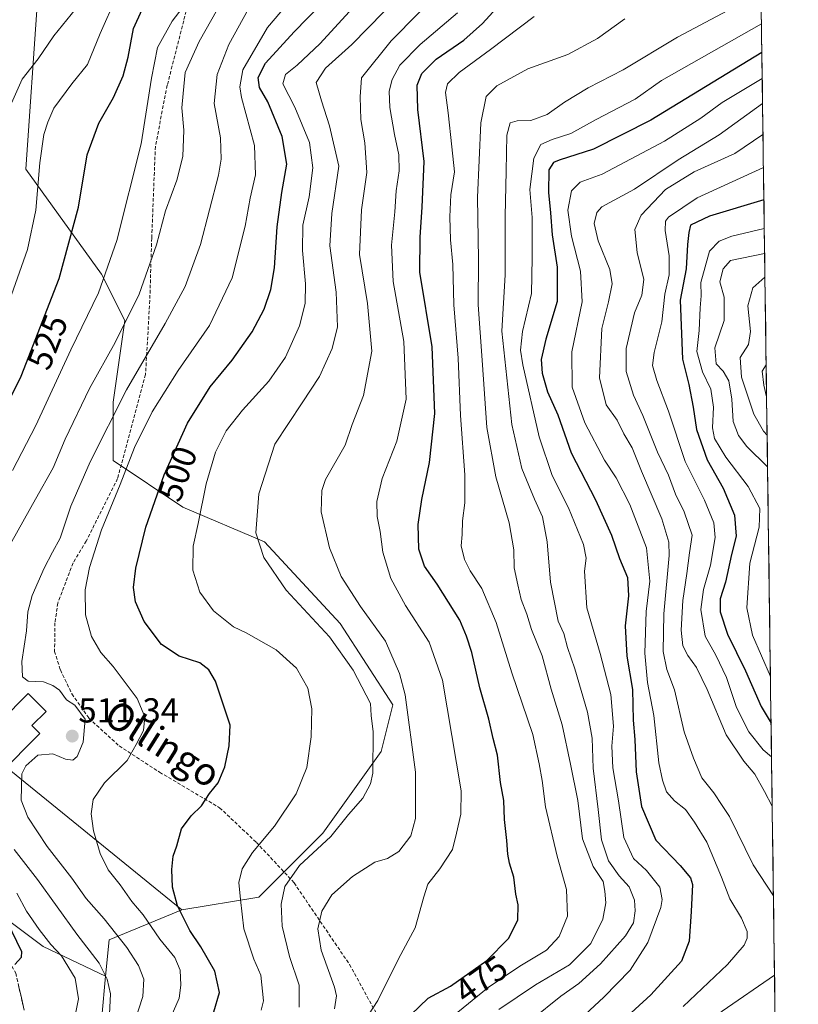
# Model space of a CAD drawing. Units: metres. Extents: x 589781 to 593204, y 4775292 to 4777651.
# Drawn here: x 592972 to 593198, y 4776331 to 4776616 of the extents above; entities that cross this region are included whole.
import ezdxf
from ezdxf.enums import TextEntityAlignment as Align

# ---------------------------------------------------------------- set-up
doc = ezdxf.new("R2010")
doc.units = ezdxf.units.M
doc.header["$MEASUREMENT"] = 0
doc.linetypes.add('TRAZOSX2', pattern=[1.5, 1, -0.5])
for name, color, linetype, lineweight in [('Arbolado forestal CxS', 92, 'Continuous', 0), ('Camino', 19, 'TRAZOSX2', 0), ('Camino Cxs', 19, 'Continuous', 0), ('Carátula', 7, 'Continuous', 5), ('Curva de nivel maestra', 36, 'Continuous', 30), ('Curva de nivel normal', 36, 'Continuous', 0), ('Edificación', 1, 'Continuous', 13), ('Edificación Cxs', 1, 'Continuous', 13), ('Municipio CxS', 142, 'Continuous', 0), ('Pastizal CxS', 92, 'Continuous', 0), ('Punto de cota en terreno', 7, 'Continuous', 0), ('Rótulo de curva de nivel directora', 19, 'Continuous', 0), ('Rótulo de punto de cota en terreno', 19, 'Continuous', 0), ('Senda', 19, 'TRAZOSX2', 0), ('Texto cartográfico', 19, 'Continuous', 0)]:
    doc.layers.add(name, color=color, linetype=linetype, lineweight=lineweight)
doc.styles.add('Arial', font='txt', dxfattribs={"height": 0.2})

# ---------------------------------------------------------------- blocks, each defined once
blk = doc.blocks.new('*U185')
at = {"layer": 'Curva de nivel normal', "color": 36, "linetype": 'Continuous', "lineweight": 0}
blk.add_polyline3d([(592969.46, 4776591.31, 535), (592972.89, 4776599.11, 535), (592977.55, 4776605.04, 535), (592982.1, 4776611.68, 535), (592988.34, 4776619.36, 535)], dxfattribs=at)
blk = doc.blocks.new('*U188')
at = {"layer": 'Curva de nivel normal', "color": 36, "linetype": 'Continuous', "lineweight": 0}
for points in [[(592988.1, 4776327.53, 520), (592989.15, 4776332.86, 520), (592988.21, 4776338.82, 520), (592984.23, 4776345.29, 520), (592981.2, 4776348.61, 520), (592977.8, 4776352.92, 520), (592974.18, 4776358.23, 520), (592971.3, 4776363.47, 520)], [(592970.11, 4776485.86, 520), (592976.87, 4776498.9, 520), (592987, 4776520.8, 520), (592994.99, 4776537.28, 520), (593000.32, 4776552.37, 520), (593007.35, 4776580.44, 520), (593010.3, 4776599.39, 520), (593012.07, 4776608.26, 520), (593016.31, 4776615.88, 520), (593025.53, 4776628.06, 520)]]:
    blk.add_polyline3d(points, dxfattribs=at)
blk = doc.blocks.new('*U195')
at = {"layer": 'Curva de nivel normal', "color": 36, "linetype": 'Continuous', "lineweight": 0}
blk.add_polyline3d([(592968.64, 4776533.4, 530), (592974.42, 4776549.84, 530), (592976.84, 4776561.22, 530), (592978, 4776574.93, 530), (592979.18, 4776583.11, 530), (592980.34, 4776586.63, 530), (592982.07, 4776590.74, 530), (592987.26, 4776597.73, 530), (592991.84, 4776603.37, 530), (592995.43, 4776612.31, 530), (593000.18, 4776623.03, 530)], dxfattribs=at)
blk = doc.blocks.new('*U237')
at = {"layer": 'Curva de nivel maestra', "color": 36, "linetype": 'Continuous', "lineweight": 30}
for points in [[(592970.77, 4776342.86, 525), (592972.7, 4776344.92, 525), (592972.84, 4776346.53, 525), (592965.61, 4776361.06, 525)], [(592962.82, 4776493.54, 525), (592972.58, 4776513.12, 525), (592983.62, 4776541.38, 525), (592989.23, 4776562.04, 525), (592991.72, 4776577.17, 525), (592995.04, 4776586.42, 525), (592999.34, 4776593.84, 525), (593002.1, 4776600.08, 525), (593003.54, 4776605.5, 525), (593005.09, 4776613.82, 525), (593007.6, 4776619.28, 525)]]:
    blk.add_polyline3d(points, dxfattribs=at)
blk = doc.blocks.new('5PATER')
at = {"layer": 'Carátula', "linetype": 'Continuous', "lineweight": 5}
h = blk.add_hatch(color=250, dxfattribs=at)
edge = h.paths.add_edge_path()
edge.add_ellipse((0, 0.01), major_axis=(-1.33, -1.34), ratio=0.999422, start_angle=0, end_angle=360)

msp = doc.modelspace()

# ---------------------------------------------------------------- linework, layer by layer
at = {"layer": 'Arbolado forestal CxS', "color": 92, "linetype": 'Continuous', "lineweight": 0}
for points in [[(593183.34, 4776873.37, 497.38), (593197.54, 4775838.42, 326.46)], [(593183.34, 4776873.37, 497.38), (593197.54, 4775838.42, 326.46)], [(593035.83, 4776727.65, 544.49), (593026.19, 4776694.41, 547.43), (592989.1, 4776653.95, 546.49), (592977.3, 4776621.92, 537.91), (592973.92, 4776573.04, 530.43), (592995.84, 4776542.69, 518.91), (593002.59, 4776529.21, 513.27), (592999.21, 4776505.61, 508.68), (592999.21, 4776488.75, 505.27), (593019.44, 4776475.26, 495.63), (593043.05, 4776465.15, 489.25), (593064.96, 4776441.55, 488.5), (593080.14, 4776417.95, 486.25), (593076.76, 4776404.46, 488.45), (593059.91, 4776380.86, 489.27), (593041.36, 4776362.32, 491.89), (593019.07, 4776358.65, 499.51)], [(592995.91, 4776327.65, 514.37), (592997.04, 4776339.48, 514.35), (592998.04, 4776349.94, 511.67), (593019.07, 4776358.65, 499.51), (593041.36, 4776362.32, 491.89), (593059.91, 4776380.86, 489.27), (593076.76, 4776404.46, 488.45), (593080.14, 4776417.95, 486.25), (593064.96, 4776441.55, 488.5), (593043.05, 4776465.15, 489.25), (593019.44, 4776475.26, 495.63), (592999.21, 4776488.75, 505.27), (592999.21, 4776505.61, 508.68), (593002.59, 4776529.21, 513.27), (592995.84, 4776542.69, 518.91), (592973.92, 4776573.04, 530.43), (592977.3, 4776621.92, 537.91)], [(592788.27, 4776311.98, 461), (592774.64, 4776336.31, 464.43), (592760.05, 4776359.67, 477.21), (592737.66, 4776388.87, 487.16), (592732.8, 4776419.03, 501.47), (592737.66, 4776444.34, 515.55), (592741.56, 4776465.75, 528.32), (592748.1, 4776477.1, 536.9), (592764.59, 4776474.19, 542.6), (592793.25, 4776455.65, 541.31), (592833.71, 4776450.59, 547.04), (592879.23, 4776435.42, 544.28), (592893.37, 4776416.12, 543.78), (592921.6, 4776389.84, 535.37), (592951.77, 4776368.43, 529.9), (592979.01, 4776347.99, 522.01), (592997.04, 4776339.48, 514.35), (592995.91, 4776327.65, 514.37)], [(592997.04, 4776339.48, 514.35), (592979.01, 4776347.99, 522.01), (592951.77, 4776368.43, 529.9), (592921.6, 4776389.84, 535.37), (592893.37, 4776416.12, 543.78), (592879.23, 4776435.42, 544.28), (592833.71, 4776450.59, 547.04), (592793.25, 4776455.65, 541.31), (592764.59, 4776474.19, 542.6), (592748.1, 4776477.1, 536.9), (592741.56, 4776465.75, 528.32), (592737.66, 4776444.34, 515.55), (592732.8, 4776419.03, 501.47), (592737.66, 4776388.87, 487.16), (592760.05, 4776359.67, 477.21), (592774.64, 4776336.31, 464.43), (592788.27, 4776311.98, 461)], [(592997.04, 4776339.48, 514.35), (592979.01, 4776347.99, 522.01), (592951.77, 4776368.43, 529.9), (592921.6, 4776389.84, 535.37), (592893.37, 4776416.12, 543.78), (592879.23, 4776435.42, 544.28), (592833.71, 4776450.59, 547.04), (592793.25, 4776455.65, 541.31), (592764.59, 4776474.19, 542.6), (592748.1, 4776477.1, 536.9), (592741.56, 4776465.75, 528.32), (592737.66, 4776444.34, 515.55), (592732.8, 4776419.03, 501.47), (592737.66, 4776388.87, 487.16), (592760.05, 4776359.67, 477.21), (592774.64, 4776336.31, 464.43), (592788.27, 4776311.98, 461)], [(592943.8, 4776419.84, 514.72), (593019.07, 4776358.65, 499.51), (592998.04, 4776349.94, 511.67), (592997.04, 4776339.48, 514.35), (592979.01, 4776347.99, 522.01), (592951.77, 4776368.43, 529.9)], [(592943.8, 4776419.84, 514.72), (593019.07, 4776358.65, 499.51)], [(593019.07, 4776358.65, 499.51), (592998.04, 4776349.94, 511.67), (592997.04, 4776339.48, 514.35)], [(593019.07, 4776358.65, 499.51), (592998.04, 4776349.94, 511.67), (592997.04, 4776339.48, 514.35)], [(592997.04, 4776339.48, 514.35), (592995.91, 4776327.65, 514.37), (592996.83, 4776321.54, 512.05), (592975.12, 4776312.96, 518.53), (592972.2, 4776295.44, 514.41), (592981.93, 4776272.08, 507.51), (592993.61, 4776237.05, 498.95), (593012.1, 4776216.61, 495.81), (593045.19, 4776191.31, 489.26), (593088.99, 4776165.03, 483.21), (593110.95, 4776157.71, 475.77), (593120.09, 4776150.02, 475.33), (593137.44, 4776140.8, 472.09), (593142.76, 4776128.18, 476.41), (593147.38, 4776096.91, 465.87), (593131.81, 4776072.58, 449.31), (593118.18, 4776040.46, 424.99), (593116.24, 4775983.04, 386.81), (593112.34, 4775937.3, 360.89), (593115.26, 4775901.29, 342.79), (593109.59, 4775879.18, 329.3)], [(592997.04, 4776339.48, 514.35), (592995.91, 4776327.65, 514.37), (592996.83, 4776321.54, 512.05), (592975.12, 4776312.96, 518.53), (592972.2, 4776295.44, 514.41), (592981.93, 4776272.08, 507.51), (592993.61, 4776237.05, 498.95), (593012.1, 4776216.61, 495.81), (593045.19, 4776191.31, 489.26), (593088.99, 4776165.03, 483.21), (593110.95, 4776157.71, 475.77), (593120.09, 4776150.02, 475.33), (593137.44, 4776140.8, 472.09), (593142.76, 4776128.18, 476.41), (593147.38, 4776096.91, 465.87), (593131.81, 4776072.58, 449.31), (593118.18, 4776040.46, 424.99), (593116.24, 4775983.04, 386.81), (593112.34, 4775937.3, 360.89), (593115.26, 4775901.29, 342.79), (593109.59, 4775879.18, 329.3)]]:
    msp.add_polyline3d(points, dxfattribs=at)
at = {"layer": 'Camino', "color": 19, "linetype": 'TRAZOSX2', "lineweight": 0}
msp.add_lwpolyline([(592730.64, 4776473.17), (592730.36, 4776474.44), (592738.39, 4776476.23), (592747.55, 4776472.21), (592756.86, 4776466.28), (592771.54, 4776459.99), (592787.77, 4776454.3), (592800.83, 4776450.3), (592823.04, 4776444.8), (592835, 4776441.6), (592842.36, 4776438.35), (592857.85, 4776429.22), (592872.65, 4776421.4), (592882.71, 4776415.84), (592889.85, 4776410), (592900.62, 4776398.8), (592910.96, 4776391.21), (592922, 4776381.01), (592935.01, 4776369.89), (592948.91, 4776361.89), (592960.92, 4776353.95), (592967.07, 4776347.59), (592971.05, 4776340.29), (592973.46, 4776329.56)], dxfattribs=at)
at = {"layer": 'Camino Cxs', "color": 19, "linetype": 'Continuous', "lineweight": 0}
msp.add_polyline3d([(592971.85, 4776336.71, 523.86), (592972.65, 4776333.14, 523.27), (592973.46, 4776329.56, 522.69)], dxfattribs=at)
at = {"layer": 'Curva de nivel maestra', "color": 36, "linetype": 'Continuous', "lineweight": 30}
for points in [[(593028.41, 4776329.09, 500), (593029.98, 4776334.73, 500), (593028.66, 4776340.93, 500), (593024.6, 4776347.97, 500), (593021.4, 4776352.66, 500), (593017.9, 4776359.81, 500), (593016.44, 4776365.24, 500), (593016.19, 4776370.29, 500), (593016.62, 4776374.2, 500), (593017.69, 4776377.2, 500), (593019.04, 4776382.12, 500), (593021.78, 4776385.88, 500), (593024.82, 4776388.78, 500), (593027.13, 4776392.29, 500), (593029.62, 4776395.45, 500), (593031.57, 4776400.01, 500), (593032.79, 4776406.1, 500), (593033.13, 4776412.09, 500), (593028.87, 4776424.82, 500), (593026.96, 4776428.12, 500), (593024.33, 4776430.17, 500), (593018.3, 4776432.07, 500), (593013.22, 4776435.41, 500), (593008.25, 4776442.07, 500), (593005.66, 4776447.78, 500), (593005.13, 4776451.91, 500), (593005.76, 4776457.54, 500), (593008.67, 4776469.44, 500), (593014, 4776484.59, 500), (593020.7, 4776499.51, 500), (593027.27, 4776510, 500), (593033.7, 4776517.8, 500), (593039.49, 4776526, 500), (593042.9, 4776532.51, 500), (593044.88, 4776538.21, 500), (593045.91, 4776544.46, 500), (593046.66, 4776556.39, 500), (593048.06, 4776566.35, 500), (593049.48, 4776574.54, 500), (593048.1, 4776582.53, 500), (593043.99, 4776592.51, 500), (593041.55, 4776596.66, 500), (593041.16, 4776599.62, 500), (593043.36, 4776603.7, 500), (593051.63, 4776612.82, 500), (593063.04, 4776624.56, 500)], [(593085.4, 4776328.21, 475), (593090.4, 4776333.12, 475), (593096.88, 4776336.51, 475), (593107.39, 4776344.01, 475), (593113.68, 4776350.38, 475), (593116.33, 4776355.61, 475), (593116.41, 4776360.05, 475), (593115.77, 4776363.17, 475), (593115.25, 4776368.08, 475), (593113.91, 4776372.12, 475), (593113.42, 4776374.81, 475), (593113.22, 4776378.76, 475), (593112.46, 4776384.78, 475), (593112.33, 4776390.26, 475), (593111.39, 4776395.52, 475), (593110.47, 4776403.42, 475), (593109.25, 4776408.24, 475), (593107.95, 4776413.82, 475), (593105.38, 4776422.95, 475), (593103.06, 4776433.12, 475), (593101.55, 4776437.91, 475), (593099.61, 4776442.49, 475), (593093.01, 4776452.9, 475), (593089.31, 4776458.14, 475), (593087.72, 4776463.08, 475), (593087.53, 4776470.18, 475), (593088.54, 4776477.39, 475), (593090.81, 4776488.18, 475), (593092.38, 4776502.37, 475), (593091.57, 4776521.67, 475), (593088.02, 4776543.27, 475), (593088.1, 4776553.36, 475), (593088.7, 4776562.09, 475), (593089.21, 4776575.29, 475), (593087.44, 4776590.37, 475), (593087.18, 4776597.33, 475), (593088.62, 4776600.71, 475), (593092.77, 4776604.88, 475), (593100.72, 4776610.36, 475), (593106.18, 4776615.21, 475), (593112.23, 4776621.85, 475)], [(593187, 4776606.87, 450), (593154.89, 4776587.27, 450), (593138.22, 4776578.85, 450), (593128.3, 4776575.71, 450), (593126.67, 4776575, 450), (593125.37, 4776572.82, 450), (593125.2, 4776566.28, 450), (593125.78, 4776560.43, 450), (593126.31, 4776554.01, 450), (593127.78, 4776544.69, 450), (593127.7, 4776534.76, 450), (593124.44, 4776523.85, 450), (593123.08, 4776517.94, 450), (593123.38, 4776514.04, 450), (593124.92, 4776508.58, 450), (593127.96, 4776501.94, 450), (593131.78, 4776490.92, 450), (593138.87, 4776477.34, 450), (593143.44, 4776467.15, 450), (593145.77, 4776460.4, 450), (593148.09, 4776454.82, 450), (593148.43, 4776449.52, 450), (593147.45, 4776440.82, 450), (593147.88, 4776432.07, 450), (593149.53, 4776422.47, 450), (593149.78, 4776413.54, 450), (593150.25, 4776407.94, 450), (593150.61, 4776398.64, 450), (593152.16, 4776388.52, 450), (593156.29, 4776378.77, 450), (593163.35, 4776371.5, 450), (593166.29, 4776367.89, 450), (593166.91, 4776365.96, 450), (593166.53, 4776358.2, 450), (593165.97, 4776349.53, 450), (593163.76, 4776343.8, 450), (593154.88, 4776334.04, 450), (593136.72, 4776317.46, 450)], [(593187.58, 4776564.17, 425), (593171.82, 4776559.47, 425), (593166.37, 4776556.8, 425), (593165.82, 4776554.68, 425), (593165.45, 4776551.23, 425), (593165.05, 4776544.16, 425), (593163.35, 4776535.14, 425), (593164.03, 4776518.09, 425), (593165.84, 4776510.74, 425), (593167.14, 4776504.2, 425), (593168.07, 4776497.67, 425), (593171.2, 4776488.88, 425), (593175.81, 4776480.74, 425), (593179.08, 4776472.85, 425), (593179.57, 4776466.83, 425), (593178.25, 4776461.52, 425), (593176.46, 4776453.52, 425), (593174.94, 4776448.69, 425), (593174.97, 4776444.96, 425), (593177.09, 4776438.43, 425), (593182.27, 4776427.79, 425), (593186.8, 4776417.51, 425), (593189.66, 4776412.68, 425)]]:
    msp.add_polyline3d(points, dxfattribs=at)
at = {"layer": 'Curva de nivel normal', "color": 36, "linetype": 'Continuous', "lineweight": 0}
for points in [[(593014.62, 4776324.66, 505), (593018.32, 4776333.06, 505), (593018.83, 4776336.84, 505), (593018.62, 4776341.22, 505), (593017.05, 4776344.84, 505), (593012.72, 4776350.18, 505), (593007.94, 4776357.22, 505), (593004.67, 4776361.08, 505), (593001.24, 4776365.85, 505), (592997.8, 4776370.25, 505), (592995.5, 4776374.96, 505), (592993.58, 4776381.53, 505), (592992.89, 4776386.45, 505), (592993.44, 4776390.58, 505), (592996.77, 4776395.41, 505), (593003.31, 4776401.91, 505), (593005.93, 4776406.52, 505), (593008, 4776410.52, 505), (593008.4, 4776414.51, 505), (593006.21, 4776419.85, 505), (592999.26, 4776429.06, 505), (592995.63, 4776433.14, 505), (592992.94, 4776437.74, 505), (592991.22, 4776444, 505), (592991.15, 4776451.26, 505), (592992.34, 4776457.78, 505), (592995.87, 4776468.64, 505), (593001.25, 4776481.78, 505), (593005.4, 4776492.51, 505), (593010.51, 4776502.84, 505), (593018, 4776514.74, 505), (593027.1, 4776527.8, 505), (593033.67, 4776541.62, 505), (593037.44, 4776556.56, 505), (593038.84, 4776564.66, 505), (593040.41, 4776571.37, 505), (593040.14, 4776579.91, 505), (593036.42, 4776593.82, 505), (593035.88, 4776596.94, 505), (593036.79, 4776601.83, 505), (593043.86, 4776614.08, 505), (593058.78, 4776631.61, 505)], [(593063.3, 4776329.99, 485), (593063.89, 4776333.74, 485), (593063.32, 4776336.23, 485), (593059.4, 4776346.94, 485), (593058.45, 4776353.18, 485), (593059.64, 4776358.3, 485), (593062.48, 4776362.98, 485), (593068.55, 4776368.32, 485), (593074.98, 4776372.4, 485), (593078.59, 4776373.55, 485), (593081.9, 4776375.58, 485), (593085.38, 4776380.09, 485), (593086.71, 4776385.13, 485), (593086.72, 4776398.51, 485), (593083.72, 4776420.85, 485), (593082.11, 4776427.05, 485), (593078.08, 4776436.41, 485), (593070.85, 4776446.47, 485), (593065.19, 4776455.19, 485), (593061.85, 4776463.46, 485), (593059.43, 4776473.87, 485), (593059.64, 4776480.02, 485), (593060.73, 4776483.18, 485), (593066.35, 4776493.18, 485), (593068.4, 4776499.18, 485), (593071.69, 4776507.51, 485), (593074.08, 4776520.41, 485), (593072.88, 4776534.13, 485), (593070.54, 4776548.31, 485), (593071.1, 4776561.28, 485), (593072.68, 4776572.11, 485), (593072.12, 4776580.64, 485), (593070.91, 4776587.46, 485), (593070.68, 4776593.97, 485), (593071.11, 4776599.53, 485), (593079.69, 4776610.22, 485), (593095.4, 4776626.19, 485)], [(593186.76, 4776624.16, 460), (593162.56, 4776611.23, 460), (593146.83, 4776601.82, 460), (593136.76, 4776596.58, 460), (593129.82, 4776592.5, 460), (593124.87, 4776588.89, 460), (593120.15, 4776587.18, 460), (593116.16, 4776587.06, 460), (593114.1, 4776586.46, 460), (593113.13, 4776582.88, 460), (593113, 4776572.5, 460), (593112.67, 4776559.5, 460), (593112.7, 4776542.5, 460), (593111.69, 4776526.18, 460), (593114.64, 4776499.18, 460), (593117.47, 4776486.38, 460), (593119.58, 4776481.51, 460), (593121.16, 4776477.49, 460), (593123.5, 4776472.41, 460), (593124.89, 4776465.19, 460), (593125.84, 4776453.53, 460), (593128.01, 4776442.24, 460), (593129.64, 4776438.66, 460), (593130.76, 4776434.56, 460), (593132.87, 4776428.44, 460), (593136.55, 4776415.91, 460), (593137.85, 4776408.32, 460), (593138.17, 4776399.64, 460), (593139.64, 4776387.69, 460), (593140.59, 4776378.9, 460), (593142.57, 4776372.82, 460), (593145.67, 4776368.51, 460), (593148.54, 4776365.3, 460), (593150.12, 4776361.48, 460), (593150.34, 4776358.31, 460), (593149.82, 4776354.86, 460), (593147.54, 4776351.15, 460), (593140.25, 4776343.05, 460), (593134.05, 4776337.32, 460), (593128.76, 4776333.7, 460), (593120.45, 4776326.9, 460)], [(592966.14, 4776458.67, 515), (592976.72, 4776477.51, 515), (592981.86, 4776486.61, 515), (592985.36, 4776494.92, 515), (592992.4, 4776509.61, 515), (592999.78, 4776522.84, 515), (593006.74, 4776536.84, 515), (593011.8, 4776551.2, 515), (593014.38, 4776560.96, 515), (593017.66, 4776569.84, 515), (593019.38, 4776576.72, 515), (593019.66, 4776584.31, 515), (593019.11, 4776590.85, 515), (593019.46, 4776595, 515), (593020.05, 4776601.04, 515), (593024.08, 4776609.98, 515), (593029.42, 4776619.36, 515)], [(593004.38, 4776322.86, 510), (593007.86, 4776333.53, 510), (593008.09, 4776338.53, 510), (593006.56, 4776342.57, 510), (593003.15, 4776347.78, 510), (592996.62, 4776356.08, 510), (592991.44, 4776361.9, 510), (592987.31, 4776367.86, 510), (592980.16, 4776377, 510), (592974.54, 4776385.43, 510), (592972.59, 4776390.41, 510), (592972.75, 4776397.99, 510), (592973.96, 4776400.32, 510), (592977.38, 4776403.45, 510), (592981.74, 4776403.83, 510), (592985.41, 4776402.31, 510), (592987.54, 4776402.02, 510), (592988.78, 4776403.08, 510), (592990.54, 4776407.19, 510), (592991.14, 4776413.86, 510), (592988.15, 4776417.93, 510), (592985.74, 4776419.46, 510), (592983.74, 4776422.27, 510), (592981.74, 4776423.54, 510), (592979.09, 4776424.69, 510), (592974.66, 4776424.86, 510), (592972.98, 4776426.09, 510), (592972.83, 4776430.5, 510), (592974.1, 4776439.41, 510), (592974.53, 4776444.95, 510), (592975.78, 4776449.63, 510), (592979.29, 4776457.52, 510), (592981.71, 4776462.23, 510), (592983.9, 4776466.2, 510), (592987.02, 4776475.5, 510), (592992.62, 4776488.38, 510), (593003.09, 4776509.18, 510), (593014.32, 4776528.36, 510), (593020.07, 4776539.1, 510), (593024.52, 4776551.24, 510), (593029.72, 4776571.33, 510), (593030.48, 4776575.92, 510), (593030.27, 4776582.17, 510), (593028.47, 4776592.03, 510), (593029.31, 4776600.5, 510), (593032.7, 4776609.16, 510), (593038.4, 4776619.45, 510)], [(593042.07, 4776329.62, 495), (593042.77, 4776332.32, 495), (593041.99, 4776339.73, 495), (593039.94, 4776344.41, 495), (593037.04, 4776353.1, 495), (593036.08, 4776361.65, 495), (593035.62, 4776366.53, 495), (593036.61, 4776370.53, 495), (593039.57, 4776375.2, 495), (593045.92, 4776382.86, 495), (593052.24, 4776392.19, 495), (593055.29, 4776399.85, 495), (593056.57, 4776408.69, 495), (593056.71, 4776416.84, 495), (593055.59, 4776422.83, 495), (593052.3, 4776428.58, 495), (593046.4, 4776433.96, 495), (593037.72, 4776438.83, 495), (593034.05, 4776440.59, 495), (593028.25, 4776445.2, 495), (593024.35, 4776450.56, 495), (593022.32, 4776456.99, 495), (593022.43, 4776463.94, 495), (593023.87, 4776470.45, 495), (593026.12, 4776481.95, 495), (593028.86, 4776491.1, 495), (593031.92, 4776497.27, 495), (593036.66, 4776503.32, 495), (593044.29, 4776511.71, 495), (593049.1, 4776518.63, 495), (593053.12, 4776527.71, 495), (593054.82, 4776534.18, 495), (593054.94, 4776539.84, 495), (593053.99, 4776549.51, 495), (593054.1, 4776556.88, 495), (593055.97, 4776565.07, 495), (593057, 4776573.43, 495), (593056.06, 4776580.75, 495), (593051.86, 4776591.01, 495), (593048.36, 4776597.75, 495), (593049.16, 4776600.5, 495), (593052.49, 4776603.16, 495), (593059.11, 4776609.48, 495), (593068.64, 4776619.76, 495)], [(593053.06, 4776330.49, 490), (593053.07, 4776336.84, 490), (593050.3, 4776345.1, 490), (593048.11, 4776353.92, 490), (593047.82, 4776360.33, 490), (593048.93, 4776365.44, 490), (593053.18, 4776371.49, 490), (593062.25, 4776379.9, 490), (593067.36, 4776386.23, 490), (593071.53, 4776390.99, 490), (593073.76, 4776395.1, 490), (593074.43, 4776398.22, 490), (593074.48, 4776410.19, 490), (593073.86, 4776414.9, 490), (593073.68, 4776418.38, 490), (593068.65, 4776428.01, 490), (593061.86, 4776437.65, 490), (593049.35, 4776451.14, 490), (593042.82, 4776460.61, 490), (593040.53, 4776467.79, 490), (593041.44, 4776479.11, 490), (593046.04, 4776493.42, 490), (593053.98, 4776505.4, 490), (593058.94, 4776513.08, 490), (593062.64, 4776521.11, 490), (593064.19, 4776527.41, 490), (593063.74, 4776537.5, 490), (593061.91, 4776550.83, 490), (593062.57, 4776560.2, 490), (593064.53, 4776573.97, 490), (593061.88, 4776585.61, 490), (593059.57, 4776592.81, 490), (593057.97, 4776598.11, 490), (593060.69, 4776602.3, 490), (593068.34, 4776609.14, 490), (593077.54, 4776618.6, 490)], [(593063.6, 4776313.54, 480), (593075.79, 4776332.4, 480), (593081.83, 4776344.47, 480), (593086.69, 4776353.47, 480), (593089.12, 4776362.38, 480), (593090.33, 4776366.08, 480), (593093.8, 4776370.51, 480), (593097.45, 4776376.13, 480), (593098.64, 4776380.86, 480), (593099.89, 4776386.33, 480), (593099.96, 4776393.06, 480), (593094.52, 4776425.15, 480), (593090.72, 4776436.09, 480), (593083.84, 4776446.78, 480), (593079.62, 4776454.56, 480), (593077.28, 4776462.14, 480), (593076.54, 4776468.18, 480), (593075.62, 4776472.51, 480), (593075.53, 4776476.84, 480), (593077.13, 4776483.51, 480), (593081.34, 4776494.32, 480), (593084.03, 4776506.48, 480), (593083.34, 4776523.15, 480), (593080.28, 4776540.54, 480), (593079.8, 4776551.05, 480), (593080.75, 4776560.69, 480), (593081.13, 4776566.81, 480), (593082.04, 4776572.62, 480), (593081.94, 4776577.23, 480), (593080.62, 4776583.13, 480), (593079.32, 4776590.94, 480), (593079.15, 4776595.64, 480), (593079.95, 4776598.98, 480), (593082.24, 4776603.12, 480), (593088.11, 4776609.16, 480), (593098.91, 4776618.31, 480)], [(593097.44, 4776327.79, 470), (593107.76, 4776336.21, 470), (593116.93, 4776342.3, 470), (593124.69, 4776346.93, 470), (593128.37, 4776350.96, 470), (593130.72, 4776356.86, 470), (593130.42, 4776364.53, 470), (593127.78, 4776374.19, 470), (593124.39, 4776388.47, 470), (593123.36, 4776396.04, 470), (593122.55, 4776400.87, 470), (593120.75, 4776409.4, 470), (593114.63, 4776427.24, 470), (593110.11, 4776441.87, 470), (593105.96, 4776451.67, 470), (593102.61, 4776456.74, 470), (593100.9, 4776460.02, 470), (593099.93, 4776464.05, 470), (593100.23, 4776467.34, 470), (593100.33, 4776471.21, 470), (593100.98, 4776476.5, 470), (593100.98, 4776484.56, 470), (593099.78, 4776501.72, 470), (593099.11, 4776518.3, 470), (593097.88, 4776533.79, 470), (593097.58, 4776545.5, 470), (593096.9, 4776552.64, 470), (593096.63, 4776559.22, 470), (593096.99, 4776565.61, 470), (593098.05, 4776572.32, 470), (593097.24, 4776579.5, 470), (593096.21, 4776589.4, 470), (593095.41, 4776595.28, 470), (593096.05, 4776597.79, 470), (593099.42, 4776601.06, 470), (593108.48, 4776607.68, 470), (593121.05, 4776617.26, 470)], [(593110.85, 4776329.76, 465), (593121.44, 4776336.96, 465), (593131.31, 4776342.7, 465), (593137.53, 4776348.86, 465), (593140.99, 4776355.92, 465), (593141.87, 4776360.72, 465), (593141.57, 4776364.04, 465), (593141.09, 4776366.81, 465), (593138.12, 4776371.2, 465), (593135.09, 4776379.24, 465), (593133.68, 4776390.33, 465), (593131.63, 4776400.8, 465), (593129.21, 4776412.16, 465), (593125.99, 4776422.52, 465), (593123.42, 4776432.19, 465), (593120.35, 4776439.78, 465), (593118.98, 4776444.23, 465), (593117.28, 4776448.45, 465), (593116.4, 4776452.71, 465), (593115.26, 4776457.63, 465), (593115.17, 4776462.85, 465), (593113.86, 4776470.72, 465), (593110.03, 4776483.98, 465), (593107.43, 4776498.24, 465), (593105.99, 4776517.74, 465), (593104.86, 4776533.83, 465), (593105.01, 4776547, 465), (593104.72, 4776564.83, 465), (593105.63, 4776586.49, 465), (593107.21, 4776594.14, 465), (593110.24, 4776597.17, 465), (593119.3, 4776602.12, 465), (593130.83, 4776606.29, 465), (593139.45, 4776610.9, 465), (593147.32, 4776616.58, 465)], [(593186.88, 4776615.16, 455), (593157.94, 4776598.68, 455), (593150.34, 4776593.32, 455), (593139.05, 4776587.47, 455), (593131.72, 4776583.34, 455), (593126.25, 4776581.66, 455), (593123.03, 4776580.22, 455), (593120.97, 4776576.22, 455), (593119.88, 4776567.14, 455), (593120.51, 4776559.11, 455), (593120.55, 4776547.39, 455), (593120.29, 4776537.07, 455), (593117.68, 4776526.07, 455), (593117.17, 4776520.69, 455), (593117.83, 4776516.43, 455), (593122.58, 4776495.55, 455), (593126.25, 4776484.37, 455), (593131.01, 4776475.06, 455), (593135.34, 4776464.4, 455), (593136.13, 4776460.48, 455), (593135.62, 4776456.66, 455), (593136.38, 4776446.06, 455), (593140.19, 4776432.83, 455), (593143.3, 4776420.95, 455), (593144.05, 4776411.84, 455), (593143.57, 4776406.06, 455), (593143.89, 4776399.8, 455), (593145.48, 4776390.19, 455), (593147.08, 4776379.61, 455), (593149.84, 4776373.51, 455), (593153.59, 4776370.03, 455), (593157.46, 4776365.2, 455), (593158.13, 4776361.67, 455), (593157.71, 4776359.28, 455), (593153.98, 4776349.2, 455), (593148.86, 4776341.2, 455), (593141.28, 4776333.4, 455), (593122.42, 4776315.86, 455)], [(593187.1, 4776599.3, 445), (593175.52, 4776592.38, 445), (593169.34, 4776587.8, 445), (593158.86, 4776581.2, 445), (593140.79, 4776571.58, 445), (593134.4, 4776569.3, 445), (593131.85, 4776566.8, 445), (593130.86, 4776561.18, 445), (593131.9, 4776553.63, 445), (593134.52, 4776543.53, 445), (593134.96, 4776534.64, 445), (593132.02, 4776520.16, 445), (593132.04, 4776509.92, 445), (593135.8, 4776499.59, 445), (593141.49, 4776488.8, 445), (593144.83, 4776483.72, 445), (593148.82, 4776475.99, 445), (593153.61, 4776463.48, 445), (593154.52, 4776453.83, 445), (593153.51, 4776444.98, 445), (593153.09, 4776432.91, 445), (593153.93, 4776424.48, 445), (593155.71, 4776414.88, 445), (593157.15, 4776401.19, 445), (593158.25, 4776396.19, 445), (593159.4, 4776392.8, 445), (593161.67, 4776390.24, 445), (593164.9, 4776387.71, 445), (593167.52, 4776384, 445), (593171.1, 4776378.24, 445), (593175.34, 4776368.15, 445), (593177.72, 4776361.87, 445), (593181.1, 4776356.19, 445), (593182.74, 4776352.38, 445), (593182.75, 4776350.46, 445), (593181.9, 4776348.45, 445), (593177.03, 4776342.86, 445), (593164.23, 4776330.62, 445)], [(593187.2, 4776592.07, 440), (593174.63, 4776583.01, 440), (593162.72, 4776575.76, 440), (593150.14, 4776567.23, 440), (593140.66, 4776562.17, 440), (593139.22, 4776560.56, 440), (593138.41, 4776557.31, 440), (593139.58, 4776552.36, 440), (593142.97, 4776544.05, 440), (593143.71, 4776539.84, 440), (593142.65, 4776534.62, 440), (593140.65, 4776526.96, 440), (593139.96, 4776512.62, 440), (593141.95, 4776504.79, 440), (593145.07, 4776500.36, 440), (593147.03, 4776496.48, 440), (593149.46, 4776492.42, 440), (593152.16, 4776485.62, 440), (593158.01, 4776471.8, 440), (593160.02, 4776465.08, 440), (593160.13, 4776461.2, 440), (593158.61, 4776444.38, 440), (593158.4, 4776433.44, 440), (593159.48, 4776428.19, 440), (593161.69, 4776422.36, 440), (593164.46, 4776410.17, 440), (593167.19, 4776402.52, 440), (593169.65, 4776396.85, 440), (593173.09, 4776392.52, 440), (593175.46, 4776388.82, 440), (593177.61, 4776385.68, 440), (593184.51, 4776371.68, 440), (593190.35, 4776362.66, 440)], [(593187.32, 4776583.11, 435), (593179.21, 4776577.64, 435), (593167.41, 4776572.26, 435), (593159.12, 4776567.17, 435), (593152.05, 4776559.77, 435), (593150.25, 4776555.62, 435), (593150.89, 4776548.94, 435), (593152.8, 4776541.14, 435), (593152.24, 4776536.57, 435), (593150.14, 4776531.48, 435), (593147.72, 4776521.18, 435), (593147.71, 4776514.5, 435), (593149.84, 4776507.63, 435), (593152.58, 4776501.71, 435), (593156.79, 4776491.17, 435), (593159.97, 4776484.43, 435), (593162.01, 4776478.94, 435), (593164.5, 4776473.87, 435), (593166.83, 4776467.14, 435), (593166.02, 4776462.01, 435), (593165.29, 4776456.02, 435), (593164.1, 4776448.16, 435), (593163.6, 4776439.58, 435), (593164.15, 4776435.09, 435), (593165.53, 4776432.32, 435), (593168.09, 4776428.84, 435), (593171.17, 4776422.45, 435), (593176.65, 4776409.32, 435), (593181.75, 4776401.68, 435), (593184.95, 4776397.91, 435), (593187.75, 4776392.91, 435), (593189.99, 4776388.7, 435)], [(593187.45, 4776573.57, 430), (593168.31, 4776564.8, 430), (593159.98, 4776559.18, 430), (593159.14, 4776557.99, 430), (593159, 4776555.29, 430), (593160.18, 4776548.01, 430), (593160.18, 4776542.44, 430), (593158.93, 4776536.92, 430), (593158.05, 4776528.91, 430), (593155.81, 4776519.99, 430), (593155.35, 4776516.18, 430), (593156.61, 4776511.85, 430), (593159.97, 4776503.02, 430), (593164.83, 4776488.39, 430), (593170.42, 4776477.26, 430), (593173.08, 4776470.63, 430), (593173.45, 4776466.43, 430), (593172.09, 4776458.43, 430), (593170.07, 4776451.41, 430), (593169.33, 4776445.63, 430), (593170.61, 4776437.89, 430), (593173.66, 4776432.37, 430), (593176.75, 4776425.88, 430), (593179.64, 4776417.19, 430), (593183.22, 4776410.21, 430), (593187.36, 4776404.98, 430), (593189.79, 4776402.92, 430)], [(593187.7, 4776555.89, 420), (593178.33, 4776553.63, 420), (593174.66, 4776552.25, 420), (593171.86, 4776549.31, 420), (593169.37, 4776540.21, 420), (593169.42, 4776536.38, 420), (593169.13, 4776532.92, 420), (593168.85, 4776526.31, 420), (593168.2, 4776520.26, 420), (593169.85, 4776514.4, 420), (593172.25, 4776509.39, 420), (593173.04, 4776504.12, 420), (593172.69, 4776498.22, 420), (593173.3, 4776495.09, 420), (593176.57, 4776489.68, 420), (593182.99, 4776481.17, 420), (593186.44, 4776474.84, 420), (593186.2, 4776469.39, 420), (593183.48, 4776459.02, 420), (593182.62, 4776446.06, 420), (593184.29, 4776438.15, 420), (593189.48, 4776426.16, 420)], [(593187.79, 4776548.67, 415), (593177.88, 4776546.62, 415), (593175.81, 4776544.16, 415), (593174.86, 4776540.48, 415), (593176.11, 4776536.02, 415), (593176.04, 4776529.26, 415), (593173.39, 4776521.33, 415), (593173.75, 4776516.74, 415), (593175.78, 4776514.58, 415), (593177.39, 4776511.74, 415), (593178.27, 4776506.48, 415), (593178.73, 4776500.04, 415), (593180.24, 4776495.97, 415), (593182.67, 4776492.78, 415), (593188.64, 4776486.93, 415)], [(593187.89, 4776541.78, 410), (593184.39, 4776538.68, 410), (593182.92, 4776533.52, 410), (593183.69, 4776526.04, 410), (593183.14, 4776522.31, 410), (593180.69, 4776518.53, 410), (593181.14, 4776512.84, 410), (593184.65, 4776502.11, 410), (593187.43, 4776497.19, 410), (593188.52, 4776496.09, 410)], [(593188.24, 4776516.46, 405), (593187.1, 4776514.58, 405), (593187.52, 4776510.51, 405), (593188.36, 4776507.16, 405)], [(593188.64, 4776486.93, 415), (593188.64, 4776486.93, 415)], [(592998.17, 4776328.48, 515), (592998.43, 4776334.33, 515), (592997.51, 4776338.57, 515), (592995.15, 4776343.23, 515), (592988.72, 4776351.58, 515), (592977.3, 4776367.42, 515), (592970.61, 4776376.07, 515)], [(593190.66, 4776339.74, 440), (593175.46, 4776329.33, 440), (593165.76, 4776321.2, 440), (593160.09, 4776315.87, 440), (593150.65, 4776307.33, 440), (593137.27, 4776292.05, 440), (593122.87, 4776273.18, 440), (593119.29, 4776269.05, 440), (593113.56, 4776264.28, 440), (593105.97, 4776260.39, 440), (593104.35, 4776259.16, 440), (593103.08, 4776256.54, 440), (593106.35, 4776251.82, 440), (593114.73, 4776244.24, 440), (593121.41, 4776236.94, 440), (593126.09, 4776232.84, 440), (593133.06, 4776227.78, 440), (593151.55, 4776219.29, 440), (593168.83, 4776212.71, 440), (593181.16, 4776206.04, 440), (593189.26, 4776198.1, 440), (593191.97, 4776192.81, 440), (593192.7, 4776191.01, 440)]]:
    msp.add_polyline3d(points, dxfattribs=at)
at = {"layer": 'Edificación', "color": 1, "linetype": 'Continuous', "lineweight": 13}
msp.add_polyline3d([(592977.99, 4776409.67, 511.24), (592966.14, 4776397.84, 511.59), (592958.76, 4776405.36, 512.76), (592974.65, 4776421.23, 510.59), (592979.8, 4776416.07, 510.94), (592975.71, 4776411.98, 511.42), (592977.99, 4776409.67, 511.24)], dxfattribs=at)
at = {"layer": 'Edificación Cxs', "color": 1, "linetype": 'Continuous', "lineweight": 13}
msp.add_polyline3d([(592977.99, 4776409.67, 511.24), (592966.14, 4776397.84, 511.59), (592958.76, 4776405.36, 512.76), (592974.65, 4776421.23, 510.59), (592979.8, 4776416.07, 510.94), (592975.71, 4776411.98, 511.42), (592977.99, 4776409.67, 511.24)], close=True, dxfattribs=at)
at = {"layer": 'Municipio CxS', "color": 142, "linetype": 'Continuous', "lineweight": 0}
msp.add_polyline3d([(593186.86, 4776616.43, 455.4), (593186.93, 4776611.43, 452.56), (593187, 4776606.44, 449.4), (593187.07, 4776601.44, 446.06), (593187.14, 4776596.44, 442.63), (593187.21, 4776591.45, 439.34), (593187.28, 4776586.45, 436.56), (593187.34, 4776581.45, 434.08), (593187.41, 4776576.46, 431.56), (593187.48, 4776571.46, 428.93), (593187.55, 4776566.46, 426.25), (593187.62, 4776561.46, 423.4), (593187.69, 4776556.47, 420.39), (593187.76, 4776551.47, 416.9), (593187.83, 4776546.47, 412.72), (593187.89, 4776541.48, 408.44), (593187.96, 4776536.48, 406.3), (593188.03, 4776531.48, 406.59), (593188.1, 4776526.49, 407.09), (593188.17, 4776521.49, 406.81), (593188.24, 4776516.49, 405.52), (593188.3, 4776511.49, 405.17), (593188.37, 4776506.5, 406.2), (593188.44, 4776501.5, 407.2), (593188.51, 4776496.5, 409.6), (593188.58, 4776491.51, 412.78), (593188.65, 4776486.51, 415.27), (593188.72, 4776481.51, 417.11), (593188.79, 4776476.52, 418.3), (593188.85, 4776471.52, 418.09), (593188.92, 4776466.52, 416.7), (593188.99, 4776461.52, 415.7), (593189.06, 4776456.53, 415.27), (593189.13, 4776451.53, 415.16), (593189.2, 4776446.53, 415.1), (593189.26, 4776441.54, 415.48), (593189.33, 4776436.54, 416.52), (593189.4, 4776431.54, 418.46), (593189.47, 4776426.55, 420.11), (593189.54, 4776421.55, 421.51), (593189.61, 4776416.55, 423.3), (593189.68, 4776411.55, 425.3), (593189.75, 4776406.56, 427.62), (593189.81, 4776401.56, 430.87), (593189.88, 4776396.56, 433.61), (593189.95, 4776391.57, 434.67), (593190.02, 4776386.57, 435.28), (593190.09, 4776381.57, 436.03), (593190.16, 4776376.58, 437.13), (593190.23, 4776371.58, 438.02), (593190.29, 4776366.58, 439.02), (593190.36, 4776361.58, 440.29), (593190.43, 4776356.59, 442), (593190.5, 4776351.59, 442.9), (593190.57, 4776346.59, 442.31), (593190.64, 4776341.6, 440.61), (593190.71, 4776336.6, 438.27), (593190.77, 4776331.6, 435.78), (593190.84, 4776326.61, 433.19)], dxfattribs=at)
at = {"layer": 'Pastizal CxS', "color": 92, "linetype": 'Continuous', "lineweight": 0}
for points in [[(592935.38, 4776711, 575.8), (593000.43, 4776725.97, 553.16), (593035.83, 4776727.65, 544.49), (593026.19, 4776694.41, 547.43), (592989.1, 4776653.95, 546.49), (592977.3, 4776621.92, 537.91), (592973.92, 4776573.04, 530.43), (592995.84, 4776542.69, 518.91), (593002.59, 4776529.21, 513.27), (592999.21, 4776505.61, 508.68), (592999.21, 4776488.75, 505.27), (593019.44, 4776475.26, 495.63), (593043.05, 4776465.15, 489.25), (593064.96, 4776441.55, 488.5), (593080.14, 4776417.95, 486.25), (593076.76, 4776404.46, 488.45), (593059.91, 4776380.86, 489.27), (593041.36, 4776362.32, 491.89), (593019.07, 4776358.65, 499.51), (592943.8, 4776419.84, 514.72)], [(593035.83, 4776727.65, 544.49), (593026.19, 4776694.41, 547.43), (592989.1, 4776653.95, 546.49), (592977.3, 4776621.92, 537.91), (592973.92, 4776573.04, 530.43), (592995.84, 4776542.69, 518.91), (593002.59, 4776529.21, 513.27), (592999.21, 4776505.61, 508.68), (592999.21, 4776488.75, 505.27), (593019.44, 4776475.26, 495.63), (593043.05, 4776465.15, 489.25), (593064.96, 4776441.55, 488.5), (593080.14, 4776417.95, 486.25), (593076.76, 4776404.46, 488.45), (593059.91, 4776380.86, 489.27), (593041.36, 4776362.32, 491.89), (593019.07, 4776358.65, 499.51)], [(592943.8, 4776419.84, 514.72), (593019.07, 4776358.65, 499.51)]]:
    msp.add_polyline3d(points, dxfattribs=at)
at = {"layer": 'Senda', "color": 19, "linetype": 'TRAZOSX2', "lineweight": 0}
msp.add_lwpolyline([(593024.29, 4776634.79), (593019.65, 4776616.01), (593014.89, 4776597.35), (593011.44, 4776579.64), (593010.4, 4776553.09), (593009.83, 4776535.04), (593008.6, 4776513.63), (593000.5, 4776483.48), (592991.44, 4776465.41), (592987.62, 4776459.07), (592983.21, 4776447.47), (592982.38, 4776441.72), (592982.27, 4776433.47), (592983.95, 4776428.09), (592987.31, 4776421.16), (592992.22, 4776414.11), (593000.96, 4776406.11), (593012.69, 4776398.47), (593030.04, 4776388.21), (593040.7, 4776378.18), (593051.59, 4776366.47), (593067.65, 4776342.82), (593076.04, 4776327.52)], dxfattribs=at)

# ---------------------------------------------------------------- block references
at = {"layer": 'Curva de nivel maestra', "color": 36, "linetype": 'Continuous', "lineweight": 30}
msp.add_blockref('*U237', (0, 0), dxfattribs=at)
at = {"layer": 'Curva de nivel normal', "color": 36, "linetype": 'Continuous', "lineweight": 0}
for name in ['*U185', '*U195', '*U188']:
    msp.add_blockref(name, (0, 0), dxfattribs=at)
at = {"layer": 'Punto de cota en terreno', "linetype": 'Continuous', "lineweight": 0}
msp.add_blockref('5PATER', (592987.39, 4776408.94, 511.34), dxfattribs=at)

# ---------------------------------------------------------------- texts
at = {"layer": 'Rótulo de curva de nivel directora', "color": 19, "linetype": 'Continuous', "lineweight": 0, "style": 'Arial'}
for s, rotation, p in [('525', 68.6615, (592980.23, 4776523.02)), ('500', 70.6173, (593017.85, 4776484.89)), ('475', 35.5118, (593105.73, 4776338.49))]:
    msp.add_text(s, height=7, rotation=rotation, dxfattribs=at).set_placement(p, align=Align.MIDDLE_CENTER)
at = {"layer": 'Rótulo de punto de cota en terreno', "color": 19, "linetype": 'Continuous', "lineweight": 0, "style": 'Arial'}
msp.add_text('511,34', height=7, dxfattribs=at).set_placement((592989.15, 4776410.7), align=Align.BOTTOM_LEFT)
at = {"layer": 'Texto cartográfico', "color": 19, "linetype": 'Continuous', "lineweight": 0, "style": 'Arial'}
msp.add_text('Ollingo', height=8, rotation=-32.2088, dxfattribs=at).set_placement((593013.57, 4776406.74), align=Align.MIDDLE_CENTER)

doc.saveas('drawing.dxf')
